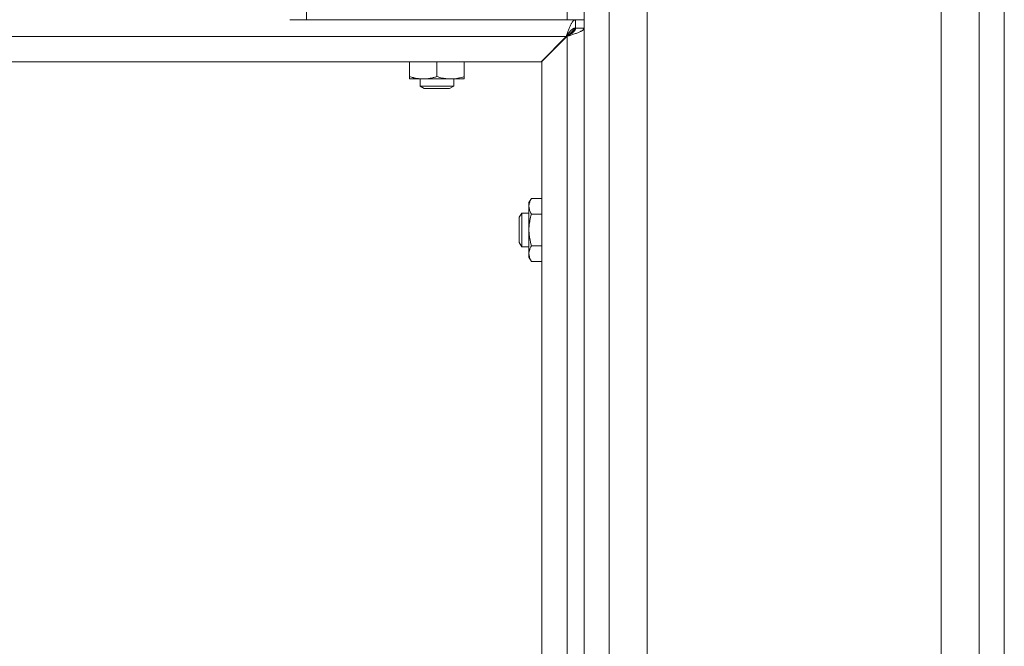
# Model space of a CAD drawing. Units: millimetres. Extents: x 0 to 21052, y -4 to 7425.
# Drawn here: x 12646 to 12880, y 3876 to 4025 of the extents above; entities that cross this region are included whole.
import ezdxf

# ---------------------------------------------------------------- set-up
doc = ezdxf.new("R2010")
doc.units = ezdxf.units.MM
doc.linetypes.add('K5LT_THIN', pattern=[0])
doc.layers.add('R', color=1, linetype='Continuous', true_color=0xff0000)
doc.layers.add('WELDING', color=7, linetype='Continuous', true_color=0xffffff)

msp = doc.modelspace()

# ---------------------------------------------------------------- linework, layer by layer
at = {"layer": 'R', "color": 7, "linetype": 'K5LT_THIN', "lineweight": 18}
for p, q in [((12864.92, 3279.06), (12864.92, 5749.34)), ((12873.92, 5749.34), (12873.92, 3279.06)), ((12879.92, 3282.82), (12879.92, 5745.59)), ((12879.92, 5727.59), (12879.92, 3300.82)), ((12785.92, 3279.14), (12785.92, 5725.35)), ((12794.92, 5725.35), (12794.92, 3279.14)), ((12713.92, 4025.35), (12713.92, 4027.35)), ((12775.92, 4025.35), (12775.92, 4027.35)), ((12779.92, 4025.35), (12779.92, 4027.35)), ((12709.92, 4025.35), (12713.92, 4025.35)), ((12775.92, 4025.35), (12713.92, 4025.35)), ((12775.92, 4025.35), (12779.92, 4025.35)), ((12777.92, 4023.35), (12777.92, 4025.35)), ((12779.92, 4023.35), (12779.92, 4025.35)), ((12779.92, 4025.35), (12779.92, 3282.05)), ((12776.22, 4021.65), (12777.92, 4023.35)), ((12777.92, 4023.35), (12776.22, 4021.65)), ((12779.92, 4023.35), (12777.92, 4023.35)), ((12779.92, 3280.54), (12779.92, 4023.35)), ((11976.56, 4021.35), (12775.71, 4021.35)), ((12769.71, 4015.35), (12775.71, 4021.35)), ((12775.92, 4021.41), (12769.92, 4015.41)), ((12775.92, 4021.41), (12775.92, 3278.33)), ((12776.22, 4021.65), (12776.25, 4021.61)), ((11976.56, 4015.35), (12769.71, 4015.35)), ((12738.42, 4015.35), (12738.42, 4011.83)), ((12744.92, 4015.35), (12744.92, 4011.83)), ((12751.42, 4015.35), (12751.42, 4011.83)), ((12769.92, 4015.41), (12769.92, 3278.33)), ((12738.42, 4011.25), (12738.42, 4011.83)), ((12748.17, 4011.25), (12738.42, 4011.25)), ((12740.92, 4011.25), (12740.92, 4009.52)), ((12751.42, 4011.25), (12748.17, 4011.25)), ((12748.92, 4011.25), (12748.92, 4009.52)), ((12751.42, 4011.83), (12751.42, 4011.25)), ((12740.92, 4009.52), (12741.92, 4008.95)), ((12746.92, 4009.52), (12740.92, 4009.52)), ((12746.42, 4008.95), (12741.92, 4008.95)), ((12747.92, 4008.95), (12746.42, 4008.95)), ((12748.92, 4009.52), (12746.92, 4009.52)), ((12748.92, 4009.52), (12747.92, 4008.95)), ((12767.4, 3982.85), (12766.82, 3981.85)), ((12769.92, 3982.85), (12767.4, 3982.85)), ((12766.82, 3975.35), (12766.82, 3981.85)), ((12765.1, 3979.35), (12764.52, 3978.35)), ((12764.52, 3975.35), (12764.52, 3978.35)), ((12766.82, 3979.35), (12765.1, 3979.35)), ((12765.1, 3975.35), (12765.1, 3979.35)), ((12769.92, 3979.1), (12767.4, 3979.1)), ((12764.52, 3972.35), (12764.52, 3975.35)), ((12765.1, 3971.35), (12765.1, 3975.35)), ((12766.82, 3968.85), (12766.82, 3975.35)), ((12765.1, 3971.35), (12764.52, 3972.35)), ((12766.82, 3971.35), (12765.1, 3971.35)), ((12769.92, 3971.59), (12767.4, 3971.59)), ((12767.4, 3967.84), (12766.82, 3968.85)), ((12769.92, 3967.84), (12767.4, 3967.84))]:
    msp.add_line(p, q, dxfattribs=at)
msp.add_arc((12775.92, 4021.35), 0.5, 207.4432, 220.2184, dxfattribs=at)
at = {"layer": 'WELDING', "color": 7, "linetype": 'K5LT_THIN', "lineweight": 18}
for points in [[(12775.71, 4021.35), (12775.76, 4021.5), (12775.87, 4021.8), (12776.03, 4022.24), (12776.19, 4022.67), (12776.34, 4023.09), (12776.5, 4023.48), (12776.66, 4023.85), (12776.82, 4024.18), (12776.98, 4024.48), (12777.13, 4024.74), (12777.29, 4024.96), (12777.45, 4025.13), (12777.61, 4025.26), (12777.77, 4025.33), (12777.87, 4025.35), (12777.92, 4025.35)], [(12775.71, 4021.35), (12775.76, 4021.42), (12775.87, 4021.57), (12776.03, 4021.79), (12776.19, 4022.01), (12776.34, 4022.22), (12776.5, 4022.41), (12776.66, 4022.6), (12776.82, 4022.76), (12776.98, 4022.91), (12777.13, 4023.04), (12777.29, 4023.15), (12777.45, 4023.24), (12777.61, 4023.3), (12777.77, 4023.34), (12777.87, 4023.35), (12777.92, 4023.35)], [(12779.92, 4023.35), (12779.92, 4023.3), (12779.91, 4023.21), (12779.83, 4023.07), (12779.71, 4022.93), (12779.54, 4022.79), (12779.32, 4022.65), (12779.06, 4022.52), (12778.76, 4022.38), (12778.42, 4022.24), (12778.06, 4022.1), (12777.66, 4021.96), (12777.25, 4021.82), (12776.82, 4021.68), (12776.37, 4021.55), (12776.07, 4021.45), (12775.92, 4021.41)], [(12777.92, 4023.35), (12777.92, 4023.3), (12777.92, 4023.21), (12777.88, 4023.07), (12777.82, 4022.93), (12777.73, 4022.79), (12777.62, 4022.65), (12777.49, 4022.52), (12777.34, 4022.38), (12777.17, 4022.24), (12776.99, 4022.1), (12776.79, 4021.96), (12776.59, 4021.82), (12776.37, 4021.68), (12776.15, 4021.55), (12776, 4021.45), (12775.92, 4021.41)]]:
    msp.add_open_spline(points, degree=3, dxfattribs=at)
for points, knots in [([(12775.98, 4021.72), (12776.01, 4021.72), (12776.08, 4021.71), (12776.16, 4021.68), (12776.21, 4021.66), (12776.22, 4021.65)], [0, 0, 0, 0, 2.437796, 4.418279, 6, 6, 6, 6]), ([(12738.42, 4011.83), (12738.7, 4011.74), (12739.06, 4011.63), (12739.61, 4011.49), (12740.04, 4011.4), (12740.56, 4011.32), (12741.08, 4011.26), (12741.56, 4011.24), (12741.99, 4011.25), (12742.37, 4011.27), (12742.75, 4011.31), (12743.13, 4011.37), (12743.62, 4011.46), (12744.22, 4011.61), (12744.69, 4011.75), (12744.92, 4011.83)], [0, 0, 0, 0, 2.088667, 2.71691, 4.09158, 5.269184, 6.530032, 7.866512, 8.778571, 9.697781, 10.615939, 11.535476, 12.447686, 14.229245, 16, 16, 16, 16]), ([(12744.92, 4011.83), (12745.35, 4011.69), (12745.96, 4011.51), (12746.75, 4011.36), (12747.28, 4011.29), (12747.75, 4011.25), (12748.05, 4011.25), (12748.17, 4011.25)], [0, 0, 0, 0, 3.21606, 4.562169, 5.85444, 7.091223, 8, 8, 8, 8]), ([(12748.17, 4011.25), (12748.35, 4011.25), (12748.7, 4011.26), (12749.28, 4011.31), (12750.2, 4011.46), (12750.93, 4011.66), (12751.42, 4011.83)], [0, 0, 0, 0, 1.115878, 2.250975, 3.703524, 7, 7, 7, 7]), ([(12767.4, 3982.85), (12767.3, 3982.67), (12767.15, 3982.38), (12767, 3982), (12766.93, 3981.78), (12766.88, 3981.56), (12766.84, 3981.32), (12766.82, 3981.04), (12766.83, 3980.79), (12766.85, 3980.57), (12766.89, 3980.36), (12766.94, 3980.14), (12767.04, 3979.85), (12767.18, 3979.51), (12767.33, 3979.23), (12767.4, 3979.1)], [0, 0, 0, 0, 2.402098, 3.730014, 4.86269, 5.269184, 6.530032, 7.866512, 8.778571, 9.697781, 10.615939, 11.535476, 12.447686, 14.229245, 16, 16, 16, 16]), ([(12767.4, 3979.1), (12767.26, 3978.61), (12767.09, 3977.91), (12766.94, 3976.99), (12766.87, 3976.38), (12766.83, 3975.83), (12766.82, 3975.49), (12766.82, 3975.35)], [0, 0, 0, 0, 3.21606, 4.562169, 5.85444, 7.091223, 8, 8, 8, 8]), ([(12766.82, 3975.35), (12766.82, 3975.14), (12766.84, 3974.74), (12766.89, 3974.07), (12767.04, 3973.01), (12767.24, 3972.17), (12767.4, 3971.59)], [0, 0, 0, 0, 1.115878, 2.250975, 3.703524, 7, 7, 7, 7]), ([(12767.4, 3971.59), (12767.3, 3971.41), (12767.15, 3971.13), (12767, 3970.74), (12766.93, 3970.52), (12766.88, 3970.3), (12766.84, 3970.06), (12766.82, 3969.78), (12766.83, 3969.53), (12766.85, 3969.32), (12766.89, 3969.1), (12766.94, 3968.88), (12767.04, 3968.6), (12767.18, 3968.25), (12767.33, 3967.98), (12767.4, 3967.84)], [0, 0, 0, 0, 2.402098, 3.730014, 4.86269, 5.269184, 6.530032, 7.866512, 8.778571, 9.697781, 10.615939, 11.535476, 12.447686, 14.229245, 16, 16, 16, 16])]:
    msp.add_open_spline(points, degree=3, knots=knots, dxfattribs=at)

doc.saveas('drawing.dxf')
